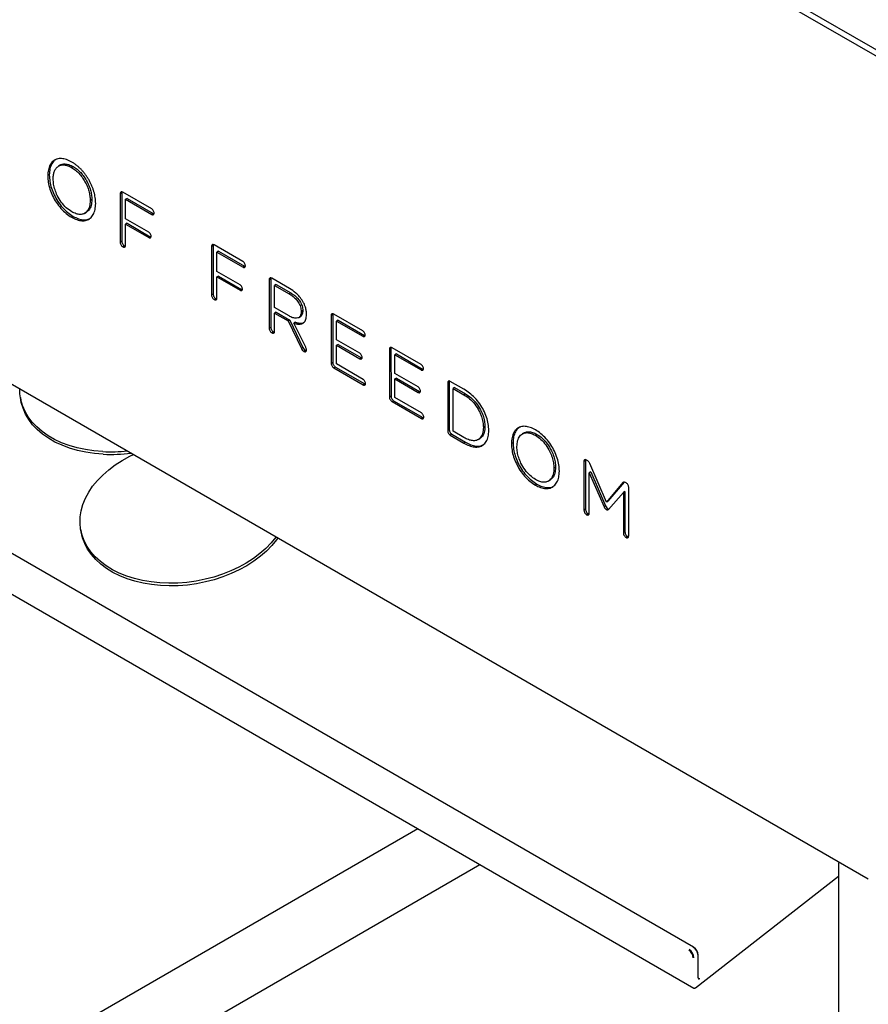
# Model space of a CAD drawing. Units: millimetres. Extents: x 33 to 2373, y 180 to 2211.
# Drawn here: x 1209 to 1284, y 1733 to 1820 of the extents above; entities that cross this region are included whole.
import ezdxf

# ---------------------------------------------------------------- set-up
doc = ezdxf.new("R2010")
doc.units = ezdxf.units.MM

msp = doc.modelspace()

# ---------------------------------------------------------------- linework, layer by layer
at = {"color": 7, "linetype": 'Continuous', "lineweight": 25}
for p, q in [((1288.2778, 1815.5141), (1224.7335, 1852.1975)), ((1288.2778, 1814.9453), (1224.7335, 1851.6286)), ((1157.2808, 1817.4334), (1284.2772, 1744.12)), ((1268.8125, 1738.0752), (1148.0387, 1807.7964)), ((1212.8219, 1807.2448), (1212.6451, 1807.1428)), ((1213.942, 1807.1029), (1213.8006, 1807.0213)), ((1211.8266, 1806.366), (1211.6852, 1806.2843)), ((1211.6852, 1806.2843), (1211.6857, 1806.2714)), ((1211.8266, 1806.366), (1211.8271, 1806.3531)), ((1212.1679, 1806.0057), (1212.1682, 1806.02)), ((1147.2682, 1804.6313), (1268.834, 1734.4529)), ((1215.5863, 1804.183), (1215.4448, 1804.1013)), ((1215.5858, 1804.1959), (1215.5863, 1804.183)), ((1218.2388, 1804.7807), (1218.0974, 1804.699)), ((1218.0974, 1804.699), (1218.0983, 1800.4099)), ((1218.2526, 1804.8566), (1218.2388, 1804.7807)), ((1218.2388, 1804.7807), (1218.2397, 1800.4916)), ((1220.8836, 1803.358), (1218.3319, 1804.8319)), ((1218.713, 1804.2859), (1218.5716, 1804.2043)), ((1218.5716, 1802.4916), (1218.5716, 1804.2043)), ((1218.5716, 1804.2043), (1220.884, 1802.8694)), ((1218.713, 1804.2859), (1221.0254, 1802.951)), ((1215.4443, 1804.1142), (1215.4448, 1804.1013)), ((1215.927, 1803.8356), (1215.9273, 1803.8499)), ((1213.8006, 1802.6175), (1213.8007, 1802.6176)), ((1213.9421, 1802.6992), (1213.8007, 1802.6176)), ((1213.8125, 1803.0992), (1213.8126, 1803.0999)), ((1214.9315, 1802.9576), (1215.1083, 1803.0597)), ((1220.6188, 1801.3089), (1218.5716, 1802.4916)), ((1221.0254, 1802.951), (1220.884, 1802.8694)), ((1218.713, 1802.084), (1218.5716, 1802.0024)), ((1218.5716, 1800.1365), (1218.5716, 1802.0024)), ((1218.5716, 1802.0024), (1220.6192, 1800.8203)), ((1218.713, 1802.084), (1220.7606, 1800.902)), ((1220.7606, 1800.902), (1220.6192, 1800.8203)), ((1218.2397, 1800.4916), (1218.0983, 1800.4099)), ((1218.4729, 1800.0795), (1218.3315, 1799.9979)), ((1218.4729, 1800.0795), (1218.5568, 1800.0535)), ((1226.315, 1800.1184), (1226.1735, 1800.0368)), ((1226.1735, 1800.0368), (1226.1744, 1795.7477)), ((1226.3288, 1800.1944), (1226.315, 1800.1184)), ((1226.315, 1800.1184), (1226.3158, 1795.8293)), ((1228.9597, 1798.6958), (1226.4081, 1800.1696)), ((1226.7891, 1799.6237), (1226.6477, 1799.5421)), ((1226.6477, 1797.8294), (1226.6477, 1799.5421)), ((1226.6477, 1799.5421), (1228.9601, 1798.2071)), ((1226.7891, 1799.6237), (1229.1015, 1798.2888)), ((1229.1015, 1798.2888), (1228.9601, 1798.2071)), ((1228.695, 1796.6467), (1226.6477, 1797.8294)), ((1226.7891, 1797.4218), (1226.6477, 1797.3402)), ((1226.6477, 1795.4743), (1226.6477, 1797.3402)), ((1226.6477, 1797.3402), (1228.6953, 1796.1581)), ((1226.7891, 1797.4218), (1228.8367, 1796.2397)), ((1231.4154, 1797.174), (1231.274, 1797.0924)), ((1231.4292, 1797.25), (1231.4154, 1797.174)), ((1231.4154, 1797.174), (1231.4163, 1792.8815)), ((1233.0735, 1796.3209), (1231.5085, 1797.2252)), ((1231.274, 1797.0924), (1231.2748, 1792.7998)), ((1231.8895, 1796.6793), (1231.7481, 1796.5976)), ((1231.7481, 1794.6333), (1231.7481, 1796.5976)), ((1231.7481, 1796.5976), (1233.0385, 1795.8527)), ((1231.8895, 1796.6793), (1233.1799, 1795.9344)), ((1226.3158, 1795.8293), (1226.1744, 1795.7477)), ((1228.8367, 1796.2397), (1228.6953, 1796.1581)), ((1233.1799, 1795.9344), (1233.0385, 1795.8527)), ((1226.5491, 1795.4173), (1226.4076, 1795.3356)), ((1226.5491, 1795.4173), (1226.6329, 1795.3912)), ((1233.0318, 1793.8914), (1231.7481, 1794.6333)), ((1231.8895, 1794.2257), (1231.7481, 1794.1441)), ((1231.7481, 1792.5259), (1231.7481, 1794.1441)), ((1231.7481, 1794.1441), (1232.9488, 1793.4509)), ((1231.8895, 1794.2257), (1233.0903, 1793.5326)), ((1233.8691, 1793.7356), (1234.0458, 1793.8377)), ((1234.2484, 1794.3629), (1234.107, 1794.2813)), ((1234.107, 1794.2813), (1234.1078, 1794.2671)), ((1234.2492, 1794.3487), (1234.1078, 1794.2671)), ((1234.2484, 1794.3629), (1234.2492, 1794.3487)), ((1234.5802, 1794.0149), (1234.5811, 1794.0284)), ((1236.8972, 1794.0055), (1236.7558, 1793.9239)), ((1236.7558, 1793.9239), (1236.7566, 1789.7001)), ((1236.9114, 1794.0843), (1236.8972, 1794.0055)), ((1236.8972, 1794.0055), (1236.898, 1789.7817)), ((1239.5538, 1792.5799), (1236.9903, 1794.0606)), ((1231.4163, 1792.8815), (1231.2748, 1792.7998)), ((1233.0903, 1793.5326), (1232.9488, 1793.4509)), ((1232.9488, 1793.4509), (1234.1255, 1791.0245)), ((1233.0903, 1793.5326), (1234.267, 1791.1061)), ((1233.61, 1793.3359), (1233.4686, 1793.2543)), ((1234.5036, 1791.1269), (1233.4686, 1793.2543)), ((1237.3713, 1793.5147), (1237.2299, 1793.4331)), ((1237.2299, 1791.7833), (1237.2299, 1793.4331)), ((1237.2299, 1793.4331), (1239.5541, 1792.0914)), ((1237.3713, 1793.5147), (1239.6955, 1792.173)), ((1231.6495, 1792.4729), (1231.5081, 1792.3912)), ((1231.6495, 1792.4729), (1231.7336, 1792.4466)), ((1239.6955, 1792.173), (1239.5541, 1792.0914)), ((1234.267, 1791.1061), (1234.1255, 1791.0245)), ((1239.2891, 1790.5937), (1237.2299, 1791.7833)), ((1237.3713, 1791.3757), (1237.2299, 1791.2941)), ((1237.2299, 1789.6443), (1237.2299, 1791.2941)), ((1237.2299, 1791.2941), (1239.2893, 1790.1052)), ((1237.3713, 1791.3757), (1239.4307, 1790.1869)), ((1242.0663, 1791.1085), (1242.0521, 1791.0296)), ((1244.7087, 1789.604), (1242.1452, 1791.0847)), ((1234.4859, 1790.8355), (1234.3444, 1790.7538)), ((1234.4859, 1790.8355), (1234.5664, 1790.8116)), ((1242.0521, 1791.0296), (1241.9107, 1790.948)), ((1241.9107, 1790.948), (1241.9115, 1786.7242)), ((1242.0521, 1791.0296), (1242.053, 1786.8059)), ((1242.5262, 1790.5388), (1242.3848, 1790.4572)), ((1242.3848, 1788.8074), (1242.3848, 1790.4572)), ((1242.3848, 1790.4572), (1244.709, 1789.1155)), ((1242.5262, 1790.5388), (1244.8504, 1789.1971)), ((1236.898, 1789.7817), (1236.7566, 1789.7001)), ((1237.1313, 1789.3751), (1236.9899, 1789.2935)), ((1237.1317, 1789.3751), (1236.9903, 1789.2934)), ((1237.1313, 1789.3751), (1237.1317, 1789.3751)), ((1237.1317, 1789.3751), (1239.7249, 1787.878)), ((1239.5828, 1788.2852), (1237.2299, 1789.6443)), ((1239.4307, 1790.1869), (1239.2893, 1790.1052)), ((1236.9899, 1789.2935), (1236.9903, 1789.2934)), ((1236.9903, 1789.2934), (1239.5835, 1787.7964)), ((1244.444, 1787.6179), (1242.3848, 1788.8074)), ((1244.8504, 1789.1971), (1244.709, 1789.1155)), ((1239.7249, 1787.878), (1239.5835, 1787.7964)), ((1242.5262, 1788.3999), (1242.3848, 1788.3182)), ((1242.3848, 1786.6684), (1242.3848, 1788.3182)), ((1242.3848, 1788.3182), (1244.4442, 1787.1294)), ((1242.5262, 1788.3999), (1244.5856, 1787.211)), ((1247.207, 1788.0577), (1247.0656, 1787.9761)), ((1247.0656, 1787.9761), (1247.0664, 1783.7446)), ((1247.2208, 1788.1337), (1247.207, 1788.0577)), ((1247.207, 1788.0577), (1247.2079, 1783.8263)), ((1248.5085, 1787.4105), (1247.3001, 1788.1089)), ((1242.053, 1786.8059), (1241.9115, 1786.7242)), ((1244.5856, 1787.211), (1244.4442, 1787.1294)), ((1247.6812, 1787.563), (1247.5397, 1787.4813)), ((1247.5397, 1783.6925), (1247.5397, 1787.4813)), ((1247.5397, 1787.4813), (1248.5085, 1786.9221)), ((1247.6812, 1787.563), (1248.6499, 1787.0037)), ((1248.6499, 1787.0037), (1248.5085, 1786.9221)), ((1209.2745, 1786.6694), (1209.3138, 1786.4347)), ((1242.2862, 1786.3993), (1242.1448, 1786.3176)), ((1242.1448, 1786.3176), (1242.1452, 1786.3175)), ((1242.2866, 1786.3992), (1242.1452, 1786.3175)), ((1242.1452, 1786.3175), (1244.7384, 1784.8205)), ((1242.2862, 1786.3993), (1242.2866, 1786.3992)), ((1242.2866, 1786.3992), (1244.8798, 1784.9022)), ((1244.7377, 1785.3093), (1242.3848, 1786.6684)), ((1244.8798, 1784.9022), (1244.7384, 1784.8205)), ((1250.3626, 1784.1196), (1250.3631, 1784.1066)), ((1247.2079, 1783.8263), (1247.0664, 1783.7446)), ((1247.4411, 1783.4234), (1247.2997, 1783.3418)), ((1247.2997, 1783.3418), (1248.5085, 1782.6441)), ((1247.4411, 1783.4234), (1248.6499, 1782.7257)), ((1248.5085, 1783.1325), (1247.5397, 1783.6925)), ((1250.2212, 1784.038), (1250.2217, 1784.0249)), ((1250.3631, 1784.1066), (1250.2217, 1784.0249)), ((1250.7038, 1783.7594), (1250.7042, 1783.7738)), ((1253.8433, 1783.5637), (1253.6665, 1783.4617)), ((1254.9634, 1783.4218), (1254.8219, 1783.3402)), ((1248.6499, 1782.7257), (1248.5085, 1782.6441)), ((1249.7629, 1782.9594), (1249.9043, 1783.041)), ((1252.848, 1782.6849), (1252.7066, 1782.6032)), ((1252.7066, 1782.6032), (1252.7071, 1782.5903)), ((1252.848, 1782.6849), (1252.8485, 1782.6719)), ((1253.1892, 1782.3246), (1253.1896, 1782.3389)), ((1259.2602, 1781.1045), (1259.1188, 1781.0228)), ((1259.1188, 1781.0228), (1259.1196, 1776.7188)), ((1259.2742, 1781.1779), (1259.2602, 1781.1045)), ((1259.2602, 1781.1045), (1259.2611, 1776.8004)), ((1259.4142, 1781.1177), (1259.3593, 1781.1503)), ((1261.1054, 1777.4305), (1259.6398, 1780.845)), ((1256.4657, 1780.4331), (1256.4662, 1780.4202)), ((1256.6076, 1780.5018), (1256.4662, 1780.4202)), ((1256.6071, 1780.5148), (1256.6076, 1780.5018)), ((1256.9484, 1780.1545), (1256.9487, 1780.1688)), ((1259.7343, 1780.093), (1259.5929, 1780.0114)), ((1259.5929, 1776.4456), (1259.5929, 1780.0114)), ((1259.5929, 1780.0114), (1260.9002, 1777.0161)), ((1259.7343, 1780.093), (1261.0416, 1777.0978)), ((1254.8219, 1778.9364), (1254.822, 1778.9364)), ((1254.9635, 1779.0181), (1254.822, 1778.9364)), ((1254.8338, 1779.418), (1254.834, 1779.4188)), ((1255.9529, 1779.2765), (1256.1297, 1779.3786)), ((1262.5706, 1779.153), (1261.1054, 1777.4305)), ((1262.6789, 1779.1958), (1261.2468, 1777.5121)), ((1262.6547, 1779.2016), (1262.5706, 1779.153)), ((1262.8456, 1779.1368), (1262.7921, 1779.1687)), ((1261.2929, 1776.7893), (1262.6064, 1778.2786)), ((1262.7478, 1778.3602), (1262.6064, 1778.2786)), ((1262.6064, 1778.2786), (1262.6064, 1774.7128)), ((1262.7478, 1778.3602), (1262.7478, 1774.7944)), ((1263.0788, 1774.4391), (1263.0797, 1778.7363)), ((1261.2468, 1777.5121), (1261.1054, 1777.4305)), ((1259.2611, 1776.8004), (1259.1196, 1776.7188)), ((1259.4943, 1776.3984), (1259.3529, 1776.3168)), ((1259.4943, 1776.3984), (1259.5799, 1776.3692)), ((1261.0416, 1777.0978), (1260.9002, 1777.0161)), ((1261.2402, 1776.8463), (1261.0988, 1776.7647)), ((1261.2402, 1776.8463), (1261.3058, 1776.8201)), ((1214.5965, 1775.0394), (1214.6357, 1774.8047)), ((1262.7478, 1774.7944), (1262.6064, 1774.7128)), ((1262.987, 1774.3821), (1262.8456, 1774.3005)), ((1262.987, 1774.3821), (1263.0653, 1774.3589)), ((1244.4236, 1748.5447), (1162.672, 1701.3505)), ((1160.0264, 1693.4828), (1249.9152, 1745.3745)), ((1281.6316, 1745.4361), (1281.6316, 1623.2816)), ((1268.9782, 1734.4773), (1281.6316, 1744.3583)), ((1269.2285, 1735.3569), (1269.2285, 1737.3547))]:
    msp.add_line(p, q, dxfattribs=at)
at = {"color": 7, "linetype": 'Continuous', "lineweight": 25, "flags": 128}
for points in [[(1216.5522, 1781.8985), (1215.7721, 1781.9627), (1215.0124, 1782.0744), (1214.2788, 1782.2327), (1213.5769, 1782.4365), (1212.9121, 1782.6842), (1212.2894, 1782.9739), (1211.7136, 1783.3034), (1211.1891, 1783.6702), (1210.7197, 1784.0715), (1210.3092, 1784.5043), (1209.9606, 1784.9653), (1209.6766, 1785.4509), (1209.4593, 1785.9575), (1209.3104, 1786.4812), (1209.2311, 1787.018), (1209.218, 1787.4507)], [(1216.5914, 1781.6639), (1215.8114, 1781.7281), (1215.0517, 1781.8397), (1214.3181, 1781.998), (1213.6162, 1782.2018), (1212.9514, 1782.4495), (1212.3287, 1782.7392), (1211.7529, 1783.0687), (1211.2283, 1783.4356), (1210.759, 1783.8369), (1210.3485, 1784.2697), (1209.9999, 1784.7307), (1209.7159, 1785.2163), (1209.4986, 1785.7229), (1209.3497, 1786.2466), (1209.3138, 1786.4347)], [(1231.9016, 1774.3557), (1231.8768, 1774.3222), (1231.4616, 1773.8158), (1230.9878, 1773.3304), (1230.4591, 1772.8697), (1229.8795, 1772.4372), (1229.2534, 1772.0362), (1228.5856, 1771.6698), (1227.8811, 1771.3406), (1227.1453, 1771.0514), (1226.3838, 1770.8041), (1225.6024, 1770.6008), (1224.807, 1770.443), (1224.0038, 1770.3318), (1223.1987, 1770.2681), (1222.398, 1770.2525), (1221.6077, 1770.2849), (1220.8339, 1770.3653), (1220.0824, 1770.4929), (1219.359, 1770.6667), (1218.6691, 1770.8856), (1218.018, 1771.1478), (1217.4107, 1771.4512), (1216.8518, 1771.7937), (1216.3455, 1772.1726), (1215.8958, 1772.5849), (1215.5059, 1773.0277), (1215.1789, 1773.4974), (1214.9173, 1773.9905), (1214.7231, 1774.5034), (1214.5977, 1775.032), (1214.5421, 1775.5723), (1214.5567, 1776.1203), (1214.6415, 1776.6717), (1214.7957, 1777.2224), (1215.0182, 1777.7682), (1215.3072, 1778.3049), (1215.6607, 1778.8285), (1216.0759, 1779.3349), (1216.5497, 1779.8202), (1217.0783, 1780.2809), (1217.6579, 1780.7134), (1218.284, 1781.1144), (1218.9519, 1781.4809), (1219.281, 1781.6415)], [(1232.0483, 1774.2711), (1231.916, 1774.0876), (1231.5009, 1773.5812), (1231.0271, 1773.0958), (1230.4984, 1772.6351), (1229.9188, 1772.2026), (1229.2927, 1771.8016), (1228.6249, 1771.4351), (1227.9204, 1771.106), (1227.1846, 1770.8167), (1226.4231, 1770.5695), (1225.6417, 1770.3662), (1224.8463, 1770.2083), (1224.0431, 1770.0971), (1223.238, 1770.0335), (1222.4373, 1770.0178), (1221.647, 1770.0503), (1220.8732, 1770.1306), (1220.1217, 1770.2582), (1219.3983, 1770.4321), (1218.7084, 1770.651), (1218.0573, 1770.9131), (1217.45, 1771.2166), (1216.8911, 1771.5591), (1216.3848, 1771.9379), (1215.935, 1772.3503), (1215.5452, 1772.793), (1215.2182, 1773.2627), (1214.9566, 1773.7559), (1214.7624, 1774.2687), (1214.637, 1774.7973), (1214.6357, 1774.8047)], [(1269.2168, 1735.3733), (1269.2202, 1735.3399), (1269.2301, 1735.3119), (1269.246, 1735.2907), (1269.2673, 1735.2773), (1269.2929, 1735.2724), (1269.3216, 1735.276), (1269.3521, 1735.2882), (1269.3828, 1735.3083)]]:
    msp.add_lwpolyline(points, dxfattribs=at)
at = {"color": 7, "linetype": 'Continuous', "lineweight": 25}
for centre, radius, start, end in [((1217.2194, 1795.3252), 13.4432, 267.155179, 276.405144), ((1217.2568, 1795.1775), 13.5299, 267.181234, 277.663874), ((1281.8316, 1745.4361), 0.2, 125.525653, 180), ((1268.8043, 1738.0569), 0.0201, 65.690252, 125.653829), ((1268.2957, 1737.2964), 0.9221, 2.605327, 57.39533), ((1268.3571, 1737.3319), 0.8606, 2.606038, 57.394666), ((1267.9328, 1737.087), 0.8606, 2.606038, 57.394666), ((1267.928, 1737.0842), 0.9221, 2.605327, 57.39533)]:
    msp.add_arc(centre, radius, start, end, dxfattribs=at)
for points, knots in [([(1213.8125, 1807.503), (1213.6565, 1807.5806), (1213.3445, 1807.7357), (1212.8937, 1807.8323), (1212.4867, 1807.791), (1212.1472, 1807.5961), (1211.8835, 1807.2771), (1211.7187, 1806.8315), (1211.6964, 1806.4668), (1211.6852, 1806.2843)], [0, 0, 0, 0, 0.1400962, 0.2801091, 0.4200624, 0.5600348, 0.7066616, 0.8533015, 1, 1, 1, 1]), ([(1212.4641, 1807.7494), (1212.41, 1807.7228), (1212.2358, 1807.6371), (1212.0276, 1807.354), (1211.8594, 1806.9143), (1211.8376, 1806.5488), (1211.8266, 1806.366)], [0, 0, 0, 0, 0.1305564, 0.420315, 0.7100997, 1, 1, 1, 1]), ([(1212.1682, 1806.02), (1212.1706, 1806.086), (1212.1753, 1806.216), (1212.198, 1806.3976), (1212.2362, 1806.5614), (1212.2855, 1806.7107), (1212.3515, 1806.8404), (1212.4284, 1806.9561), (1212.5207, 1807.053), (1212.6247, 1807.1338), (1212.7399, 1807.1961), (1212.8656, 1807.2361), (1213.0002, 1807.2541), (1213.143, 1807.2519), (1213.2948, 1807.2275), (1213.4554, 1807.1806), (1213.625, 1807.1126), (1213.7412, 1807.0522), (1213.8006, 1807.0213)], [0.00000091, 0.00000091, 0.00000091, 0.00000091, 0.0669291, 0.1319794, 0.19483171, 0.25649342, 0.3171109, 0.37759624, 0.43810611, 0.49975407, 0.56122301, 0.62177839, 0.68185327, 0.74227288, 0.80354152, 0.86662354, 0.93181297, 1, 1, 1, 1]), ([(1212.8135, 1807.2202), (1212.8355, 1807.2391), (1212.9376, 1807.3269), (1213.1972, 1807.3473), (1213.5577, 1807.294), (1213.8138, 1807.1666), (1213.942, 1807.1029)], [0, 0, 0, 0, 0.0837437, 0.3890384, 0.6943693, 1, 1, 1, 1]), ([(1213.8006, 1807.0213), (1213.86, 1806.9837), (1213.9762, 1806.9101), (1214.1461, 1806.7808), (1214.307, 1806.6409), (1214.4601, 1806.4899), (1214.6033, 1806.3255), (1214.7392, 1806.1511), (1214.8644, 1805.963), (1214.9816, 1805.7668), (1215.0865, 1805.5635), (1215.1802, 1805.3582), (1215.2582, 1805.1517), (1215.3249, 1804.9444), (1215.3754, 1804.7366), (1215.4128, 1804.5285), (1215.4373, 1804.3193), (1215.442, 1804.1835), (1215.4443, 1804.1142)], [0, 0, 0, 0, 0.06778112, 0.13263175, 0.1957311, 0.25693942, 0.31743191, 0.37759463, 0.43818829, 0.49998228, 0.56171949, 0.62277108, 0.68333709, 0.74402141, 0.80572468, 0.86851796, 0.93290515, 0.99999946, 0.99999946, 0.99999946, 0.99999946]), ([(1215.9273, 1803.8499), (1215.9246, 1803.934), (1215.9191, 1804.0997), (1215.8884, 1804.3559), (1215.8419, 1804.6119), (1215.7777, 1804.8681), (1215.6967, 1805.1246), (1215.5972, 1805.3811), (1215.481, 1805.6381), (1215.3476, 1805.8929), (1215.2007, 1806.1421), (1215.0386, 1806.3786), (1214.8647, 1806.6019), (1214.678, 1806.8113), (1214.4788, 1807.0068), (1214.2676, 1807.1886), (1214.0442, 1807.3564), (1213.8909, 1807.4534), (1213.8125, 1807.503)], [0.00000073, 0.00000073, 0.00000073, 0.00000073, 0.06436802, 0.12690223, 0.18787957, 0.24780744, 0.30722013, 0.36679278, 0.42696626, 0.48843715, 0.55011623, 0.61103831, 0.67187389, 0.73353601, 0.79670708, 0.86177394, 0.92926444, 1, 1, 1, 1]), ([(1213.942, 1807.1029), (1214.0014, 1807.0653), (1214.1176, 1806.9918), (1214.2875, 1806.8625), (1214.4485, 1806.7225), (1214.6015, 1806.5715), (1214.7448, 1806.4072), (1214.8806, 1806.2327), (1215.0058, 1806.0447), (1215.1231, 1805.8484), (1215.2279, 1805.6451), (1215.3216, 1805.4398), (1215.3996, 1805.2333), (1215.4663, 1805.026), (1215.5168, 1804.8182), (1215.5543, 1804.6101), (1215.5787, 1804.401), (1215.5834, 1804.2652), (1215.5858, 1804.1959)], [0, 0, 0, 0, 0.06778112, 0.13263175, 0.1957311, 0.25693942, 0.31743191, 0.37759463, 0.43818829, 0.49998228, 0.56171949, 0.62277108, 0.68333709, 0.74402141, 0.80572468, 0.86851796, 0.93290515, 0.99999946, 0.99999946, 0.99999946, 0.99999946]), ([(1211.6857, 1806.2714), (1211.6958, 1806.0863), (1211.7159, 1805.7159), (1211.8633, 1805.1142), (1212.1054, 1804.5113), (1212.4324, 1803.9211), (1212.8443, 1803.3874), (1213.3125, 1802.9383), (1213.6378, 1802.7244), (1213.8006, 1802.6175)], [0, 0, 0, 0, 0.1400456, 0.2800434, 0.4200252, 0.5600247, 0.7065991, 0.8532441, 1, 1, 1, 1]), ([(1211.8271, 1806.3531), (1211.8372, 1806.1679), (1211.8573, 1805.7976), (1212.0047, 1805.1959), (1212.2469, 1804.593), (1212.5738, 1804.0028), (1212.9857, 1803.4691), (1213.4539, 1803.0199), (1213.7793, 1802.8061), (1213.942, 1802.6991)], [0, 0, 0, 0, 0.1400456, 0.2800434, 0.4200252, 0.5600247, 0.7065991, 0.8532441, 1, 1, 1, 1]), ([(1213.8126, 1803.0999), (1213.649, 1803.2109), (1213.322, 1803.4327), (1212.8693, 1803.942), (1212.537, 1804.5034), (1212.3168, 1805.0475), (1212.1933, 1805.5457), (1212.1763, 1805.8523), (1212.1679, 1806.0057)], [0, 0, 0, 0, 0.1866562, 0.3730837, 0.5596085, 0.7063501, 0.8531234, 1, 1, 1, 1]), ([(1215.5863, 1804.183), (1215.5728, 1804.0035), (1215.5458, 1803.6448), (1215.37, 1803.2488), (1215.1696, 1803.1204), (1215.0814, 1803.0638)], [0, 0, 0, 0, 0.3591408, 0.7178802, 1, 1, 1, 1]), ([(1218.3319, 1804.8319), (1218.2978, 1804.8462), (1218.2297, 1804.8749), (1218.1532, 1804.8474), (1218.1068, 1804.7864), (1218.1005, 1804.7282), (1218.0974, 1804.699)], [0, 0, 0, 0, 0.2797557, 0.55931, 0.7795607, 1, 1, 1, 1]), ([(1213.8007, 1802.6176), (1213.9566, 1802.54), (1214.2684, 1802.385), (1214.7189, 1802.2887), (1215.1257, 1802.33), (1215.4649, 1802.525), (1215.7289, 1802.8432), (1215.8932, 1803.2891), (1215.9157, 1803.6534), (1215.927, 1803.8356)], [0, 0, 0, 0, 0.1400986, 0.2801078, 0.4200638, 0.5600389, 0.706678, 0.8533038, 1, 1, 1, 1]), ([(1215.4448, 1804.1013), (1215.432, 1803.9208), (1215.4063, 1803.5599), (1215.2074, 1803.15), (1214.9123, 1802.9151), (1214.5618, 1802.8472), (1214.1957, 1802.9104), (1213.9402, 1803.0362), (1213.8125, 1803.0992)], [0, 0, 0, 0, 0.1867164, 0.3732241, 0.5597485, 0.706441, 0.8531531, 1, 1, 1, 1]), ([(1221.0955, 1802.9948), (1221.0914, 1803.0329), (1221.0832, 1803.1089), (1221.0263, 1803.2213), (1220.9563, 1803.308), (1220.9078, 1803.3413), (1220.8836, 1803.358)], [0, 0, 0, 0, 0.2799302, 0.5593476, 0.7796825, 1, 1, 1, 1]), ([(1213.9421, 1802.6992), (1214.0982, 1802.6213), (1214.4104, 1802.4656), (1214.858, 1802.3745), (1215.21, 1802.3929), (1215.3742, 1802.4984), (1215.4309, 1802.5348)], [0, 0, 0, 0, 0.283639, 0.5670973, 0.8504476, 1, 1, 1, 1]), ([(1220.884, 1802.8694), (1220.8984, 1802.8624), (1220.9264, 1802.8487), (1220.9666, 1802.8397), (1221.0031, 1802.8414), (1221.0341, 1802.8555), (1221.0608, 1802.8768), (1221.0798, 1802.9085), (1221.0919, 1802.9479), (1221.0943, 1802.979), (1221.0955, 1802.9948)], [0, 0, 0, 0, 0.12991525, 0.25269651, 0.37497221, 0.49988574, 0.62511208, 0.74618201, 0.87140835, 0.99999229, 0.99999229, 0.99999229, 0.99999229]), ([(1220.8308, 1800.9418), (1220.8268, 1800.9801), (1220.8189, 1801.0566), (1220.7626, 1801.1703), (1220.6923, 1801.2585), (1220.6433, 1801.2921), (1220.6188, 1801.3089)], [0, 0, 0, 0, 0.2800611, 0.5595587, 0.779699, 1, 1, 1, 1]), ([(1220.6192, 1800.8203), (1220.6503, 1800.8067), (1220.7124, 1800.7795), (1220.7822, 1800.8045), (1220.8228, 1800.8621), (1220.8281, 1800.9152), (1220.8308, 1800.9418)], [0, 0, 0, 0, 0.2797362, 0.5592749, 0.7794617, 1, 1, 1, 1]), ([(1218.0983, 1800.4099), (1218.1027, 1800.3674), (1218.1116, 1800.2824), (1218.1727, 1800.1558), (1218.2501, 1800.0566), (1218.3044, 1800.0175), (1218.3315, 1799.9979)], [0, 0, 0, 0, 0.2797866, 0.5592587, 0.7795867, 1, 1, 1, 1]), ([(1218.2397, 1800.4916), (1218.2441, 1800.449), (1218.253, 1800.364), (1218.3142, 1800.2374), (1218.3915, 1800.1382), (1218.4458, 1800.0991), (1218.4729, 1800.0795)], [0, 0, 0, 0, 0.2797866, 0.5592587, 0.7795867, 1, 1, 1, 1]), ([(1218.3315, 1799.9979), (1218.3666, 1799.9833), (1218.4367, 1799.954), (1218.5162, 1799.9811), (1218.5619, 1800.0468), (1218.5683, 1800.1066), (1218.5716, 1800.1365)], [0, 0, 0, 0, 0.279991, 0.5593936, 0.7795504, 1, 1, 1, 1]), ([(1226.4081, 1800.1696), (1226.374, 1800.1839), (1226.3058, 1800.2126), (1226.2294, 1800.1852), (1226.1829, 1800.1241), (1226.1767, 1800.0659), (1226.1735, 1800.0368)], [0, 0, 0, 0, 0.2797541, 0.5593161, 0.7795598, 1, 1, 1, 1]), ([(1229.1717, 1798.3326), (1229.1675, 1798.3706), (1229.1593, 1798.4466), (1229.1025, 1798.5591), (1229.0325, 1798.6458), (1228.984, 1798.6791), (1228.9597, 1798.6958)], [0, 0, 0, 0, 0.2799248, 0.5593583, 0.7796822, 1, 1, 1, 1]), ([(1228.9601, 1798.2071), (1228.9914, 1798.1937), (1229.0539, 1798.167), (1229.1226, 1798.1949), (1229.1635, 1798.2524), (1229.169, 1798.3058), (1229.1717, 1798.3326)], [0, 0, 0, 0, 0.2798101, 0.5593332, 0.7794822, 1, 1, 1, 1]), ([(1231.5085, 1797.2252), (1231.4744, 1797.2395), (1231.4062, 1797.2682), (1231.3298, 1797.2407), (1231.2834, 1797.1797), (1231.2771, 1797.1215), (1231.274, 1797.0924)], [0, 0, 0, 0, 0.2797664, 0.5593109, 0.7795612, 1, 1, 1, 1]), ([(1228.9069, 1796.2795), (1228.9029, 1796.3179), (1228.895, 1796.3944), (1228.8387, 1796.5081), (1228.7684, 1796.5962), (1228.7194, 1796.6299), (1228.695, 1796.6467)], [0, 0, 0, 0, 0.2800662, 0.5595661, 0.7796971, 1, 1, 1, 1]), ([(1234.261, 1795.1665), (1234.1676, 1795.3082), (1233.9808, 1795.5917), (1233.5701, 1795.9963), (1233.2619, 1796.1978), (1233.0735, 1796.3209)], [0, 0, 0, 0, 0.2798216, 0.5599443, 1, 1, 1, 1]), ([(1226.1744, 1795.7477), (1226.1788, 1795.7051), (1226.1877, 1795.6201), (1226.2489, 1795.4935), (1226.3262, 1795.3943), (1226.3805, 1795.3552), (1226.4076, 1795.3356)], [0, 0, 0, 0, 0.2797875, 0.5592513, 0.7795879, 1, 1, 1, 1]), ([(1226.3158, 1795.8293), (1226.3203, 1795.7868), (1226.3291, 1795.7018), (1226.3903, 1795.5751), (1226.4676, 1795.476), (1226.5219, 1795.4368), (1226.5491, 1795.4173)], [0, 0, 0, 0, 0.2797875, 0.5592513, 0.7795879, 1, 1, 1, 1]), ([(1226.4076, 1795.3356), (1226.4427, 1795.321), (1226.5128, 1795.2917), (1226.5924, 1795.3189), (1226.638, 1795.3845), (1226.6445, 1795.4443), (1226.6477, 1795.4743)], [0, 0, 0, 0, 0.2799916, 0.5593948, 0.779552, 1, 1, 1, 1]), ([(1228.6953, 1796.1581), (1228.7264, 1796.1445), (1228.7885, 1796.1172), (1228.8584, 1796.1422), (1228.8989, 1796.1998), (1228.9043, 1796.253), (1228.9069, 1796.2795)], [0, 0, 0, 0, 0.27973614, 0.55926469, 0.779464, 1, 1, 1, 1]), ([(1233.0385, 1795.8527), (1233.1333, 1795.7934), (1233.323, 1795.6749), (1233.6016, 1795.4345), (1233.8672, 1795.1115), (1234.0752, 1794.6895), (1234.0964, 1794.4175), (1234.107, 1794.2813)], [0, 0, 0, 0, 0.1873712, 0.3745339, 0.5612773, 0.7803262, 1, 1, 1, 1]), ([(1233.1799, 1795.9344), (1233.2747, 1795.8751), (1233.4644, 1795.7566), (1233.7431, 1795.5162), (1234.0086, 1795.1931), (1234.2166, 1794.7711), (1234.2378, 1794.4991), (1234.2484, 1794.3629)], [0, 0, 0, 0, 0.1873712, 0.3745339, 0.5612773, 0.7803262, 1, 1, 1, 1]), ([(1234.5811, 1794.0284), (1234.5758, 1794.1293), (1234.5651, 1794.331), (1234.4953, 1794.6338), (1234.393, 1794.9167), (1234.305, 1795.0832), (1234.261, 1795.1665)], [0, 0, 0, 0, 0.2800995, 0.55997523, 0.7800085, 1, 1, 1, 1]), ([(1234.1078, 1794.2671), (1234.0987, 1794.1608), (1234.0806, 1793.9487), (1233.9281, 1793.7405), (1233.6811, 1793.6673), (1233.3725, 1793.7159), (1233.1455, 1793.8329), (1233.0318, 1793.8914)], [0, 0, 0, 0, 0.1867776, 0.3729678, 0.559573, 0.7795646, 1, 1, 1, 1]), ([(1233.4686, 1793.2543), (1233.5781, 1793.2208), (1233.7971, 1793.154), (1234.0974, 1793.1649), (1234.3683, 1793.2815), (1234.5495, 1793.574), (1234.57, 1793.8678), (1234.5802, 1794.0149)], [0, 0, 0, 0, 0.1870076, 0.3738619, 0.560582, 0.7799533, 1, 1, 1, 1]), ([(1234.2492, 1794.3487), (1234.2389, 1794.2448), (1234.2183, 1794.0373), (1234.1226, 1793.8638), (1234.0353, 1793.838), (1234.0245, 1793.8349)], [0, 0, 0, 0, 0.4679836, 0.9344956, 1, 1, 1, 1]), ([(1236.9903, 1794.0606), (1236.9561, 1794.0745), (1236.8877, 1794.1022), (1236.8103, 1794.0753), (1236.7654, 1794.0115), (1236.759, 1793.9531), (1236.7558, 1793.9239)], [0, 0, 0, 0, 0.2796461, 0.5592897, 0.7795747, 1, 1, 1, 1]), ([(1231.4163, 1792.8815), (1231.4208, 1792.8392), (1231.4298, 1792.7546), (1231.4915, 1792.629), (1231.5686, 1792.5312), (1231.6225, 1792.4923), (1231.6495, 1792.4729)], [0, 0, 0, 0, 0.27965395, 0.5590657, 0.77956865, 1, 1, 1, 1]), ([(1233.61, 1793.3359), (1233.719, 1793.3034), (1233.937, 1793.2383), (1234.2125, 1793.236), (1234.3472, 1793.3121), (1234.4019, 1793.3431)], [0, 0, 0, 0, 0.3727525, 0.7451995, 1, 1, 1, 1]), ([(1231.2748, 1792.7998), (1231.2794, 1792.7575), (1231.2884, 1792.673), (1231.3501, 1792.5474), (1231.4272, 1792.4495), (1231.4811, 1792.4107), (1231.5081, 1792.3912)], [0, 0, 0, 0, 0.27965395, 0.5590657, 0.77956865, 1, 1, 1, 1]), ([(1231.5081, 1792.3912), (1231.5428, 1792.3768), (1231.6123, 1792.3479), (1231.692, 1792.3729), (1231.7382, 1792.4371), (1231.7448, 1792.4963), (1231.7481, 1792.5259)], [0, 0, 0, 0, 0.2799432, 0.5593744, 0.7796034, 1, 1, 1, 1]), ([(1239.7658, 1792.2128), (1239.7618, 1792.2511), (1239.7539, 1792.3276), (1239.6976, 1792.4413), (1239.6273, 1792.5295), (1239.5783, 1792.5631), (1239.5538, 1792.5799)], [0, 0, 0, 0, 0.2800831, 0.5595604, 0.7797241, 1, 1, 1, 1]), ([(1239.5541, 1792.0914), (1239.5852, 1792.0777), (1239.6473, 1792.0504), (1239.7172, 1792.0754), (1239.7578, 1792.133), (1239.7631, 1792.1862), (1239.7658, 1792.2128)], [0, 0, 0, 0, 0.2797558, 0.5592807, 0.7794794, 1, 1, 1, 1]), ([(1234.267, 1791.1061), (1234.2999, 1791.0433), (1234.3589, 1790.9309), (1234.447, 1790.8647), (1234.4859, 1790.8355)], [0, 0, 0, 0, 0.55880807, 1, 1, 1, 1]), ([(1234.5802, 1790.8841), (1234.5746, 1790.929), (1234.5646, 1791.0095), (1234.5223, 1791.0909), (1234.5036, 1791.1269)], [0, 0, 0, 0, 0.55883368, 1, 1, 1, 1]), ([(1242.1452, 1791.0847), (1242.111, 1791.0986), (1242.0426, 1791.1264), (1241.9652, 1791.0995), (1241.9203, 1791.0356), (1241.9139, 1790.9772), (1241.9107, 1790.948)], [0, 0, 0, 0, 0.2796673, 0.5592915, 0.7795756, 1, 1, 1, 1]), ([(1234.1255, 1791.0245), (1234.1585, 1790.9617), (1234.2175, 1790.8492), (1234.3056, 1790.783), (1234.3444, 1790.7538)], [0, 0, 0, 0, 0.55880807, 1, 1, 1, 1]), ([(1234.3444, 1790.7538), (1234.3783, 1790.7402), (1234.4459, 1790.7131), (1234.5214, 1790.7403), (1234.5707, 1790.7972), (1234.5771, 1790.8551), (1234.5802, 1790.8841)], [0, 0, 0, 0, 0.2796935, 0.55954061, 0.77972767, 1, 1, 1, 1]), ([(1239.5011, 1790.2266), (1239.4967, 1790.2649), (1239.488, 1790.3414), (1239.4315, 1790.4541), (1239.3622, 1790.5427), (1239.3135, 1790.5767), (1239.2891, 1790.5937)], [0, 0, 0, 0, 0.2797717, 0.5595361, 0.7795568, 1, 1, 1, 1]), ([(1239.2893, 1790.1052), (1239.3204, 1790.0916), (1239.3826, 1790.0642), (1239.4525, 1790.0892), (1239.4931, 1790.1468), (1239.4984, 1790.2), (1239.5011, 1790.2266)], [0, 0, 0, 0, 0.2797371, 0.5592696, 0.779455, 1, 1, 1, 1]), ([(1236.7566, 1789.7001), (1236.7611, 1789.6579), (1236.7699, 1789.5735), (1236.8323, 1789.4485), (1236.909, 1789.3505), (1236.9629, 1789.3125), (1236.9899, 1789.2935)], [0, 0, 0, 0, 0.2797429, 0.5591383, 0.7796738, 1, 1, 1, 1]), ([(1236.898, 1789.7817), (1236.9025, 1789.7395), (1236.9113, 1789.6551), (1236.9737, 1789.5301), (1237.0504, 1789.4321), (1237.1043, 1789.3941), (1237.1313, 1789.3751)], [0, 0, 0, 0, 0.2797429, 0.5591383, 0.7796738, 1, 1, 1, 1]), ([(1244.9207, 1789.2369), (1244.9167, 1789.2752), (1244.9088, 1789.3517), (1244.8525, 1789.4654), (1244.7822, 1789.5536), (1244.7332, 1789.5872), (1244.7087, 1789.604)], [0, 0, 0, 0, 0.2800844, 0.559542, 0.7797024, 1, 1, 1, 1]), ([(1244.709, 1789.1155), (1244.7235, 1789.108), (1244.7517, 1789.0934), (1244.7916, 1789.0851), (1244.8282, 1789.0853), (1244.8593, 1789.0986), (1244.8862, 1789.1189), (1244.9048, 1789.1504), (1244.9173, 1789.1894), (1244.9196, 1789.2207), (1244.9207, 1789.2369)], [0, 0, 0, 0, 0.13068982, 0.2540335, 0.37565802, 0.49948092, 0.62330381, 0.74492833, 0.86827201, 0.99999145, 0.99999145, 0.99999145, 0.99999145]), ([(1239.7947, 1787.919), (1239.791, 1787.9572), (1239.7835, 1788.0336), (1239.7267, 1788.1472), (1239.6562, 1788.235), (1239.6073, 1788.2684), (1239.5828, 1788.2852)], [0, 0, 0, 0, 0.27980838, 0.55933161, 0.77955376, 1, 1, 1, 1]), ([(1239.5835, 1787.7964), (1239.6147, 1787.7826), (1239.6771, 1787.7551), (1239.7471, 1787.7803), (1239.788, 1787.8381), (1239.7925, 1787.892), (1239.7947, 1787.919)], [0, 0, 0, 0, 0.279831, 0.5593617, 0.7795734, 1, 1, 1, 1]), ([(1244.656, 1787.2507), (1244.6516, 1787.289), (1244.6429, 1787.3656), (1244.5865, 1787.4782), (1244.5171, 1787.5669), (1244.4684, 1787.6008), (1244.444, 1787.6179)], [0, 0, 0, 0, 0.2797741, 0.5595194, 0.7795595, 1, 1, 1, 1]), ([(1247.3001, 1788.1089), (1247.266, 1788.1232), (1247.1978, 1788.1519), (1247.1214, 1788.1245), (1247.075, 1788.0634), (1247.0687, 1788.0052), (1247.0656, 1787.9761)], [0, 0, 0, 0, 0.2797633, 0.5593231, 0.7795593, 1, 1, 1, 1]), ([(1242.053, 1786.8059), (1242.0574, 1786.7636), (1242.0662, 1786.6793), (1242.1286, 1786.5543), (1242.2053, 1786.4563), (1242.2592, 1786.4183), (1242.2862, 1786.3993)], [0, 0, 0, 0, 0.2797353, 0.5591423, 0.7796758, 1, 1, 1, 1]), ([(1244.4442, 1787.1294), (1244.4753, 1787.1157), (1244.5375, 1787.0884), (1244.6074, 1787.1134), (1244.648, 1787.171), (1244.6533, 1787.2241), (1244.656, 1787.2507)], [0, 0, 0, 0, 0.2797371, 0.5592696, 0.779455, 1, 1, 1, 1]), ([(1250.7042, 1783.7738), (1250.6933, 1783.9611), (1250.6716, 1784.3356), (1250.516, 1784.9447), (1250.2573, 1785.5524), (1249.9059, 1786.1361), (1249.4785, 1786.6571), (1249.0013, 1787.0931), (1248.6728, 1787.3047), (1248.5085, 1787.4105)], [0, 0, 0, 0, 0.1400556, 0.279988, 0.4199343, 0.559914, 0.7064991, 0.8531988, 1, 1, 1, 1]), ([(1248.5085, 1786.9221), (1248.6738, 1786.813), (1249.0041, 1786.595), (1249.4732, 1786.1104), (1249.8294, 1785.5556), (1250.066, 1785.0074), (1250.1962, 1784.5023), (1250.2129, 1784.1928), (1250.2212, 1784.038)], [0, 0, 0, 0, 0.1868068, 0.3733373, 0.5597395, 0.7064466, 0.8531741, 1, 1, 1, 1]), ([(1248.6499, 1787.0037), (1248.8152, 1786.8946), (1249.1455, 1786.6766), (1249.6146, 1786.192), (1249.9709, 1785.6372), (1250.2074, 1785.0891), (1250.3377, 1784.584), (1250.3543, 1784.2745), (1250.3626, 1784.1196)], [0, 0, 0, 0, 0.1868068, 0.3733373, 0.5597395, 0.7064466, 0.8531741, 1, 1, 1, 1]), ([(1241.9115, 1786.7242), (1241.916, 1786.682), (1241.9248, 1786.5976), (1241.9872, 1786.4726), (1242.0639, 1786.3746), (1242.1178, 1786.3366), (1242.1448, 1786.3176)], [0, 0, 0, 0, 0.2797353, 0.5591423, 0.7796758, 1, 1, 1, 1]), ([(1244.9496, 1784.9432), (1244.9459, 1784.9814), (1244.9384, 1785.0577), (1244.8816, 1785.1713), (1244.8111, 1785.2591), (1244.7622, 1785.2926), (1244.7377, 1785.3093)], [0, 0, 0, 0, 0.2798146, 0.559344, 0.7795489, 1, 1, 1, 1]), ([(1244.7384, 1784.8205), (1244.7696, 1784.8068), (1244.832, 1784.7792), (1244.9021, 1784.8045), (1244.9429, 1784.8622), (1244.9474, 1784.9162), (1244.9496, 1784.9432)], [0, 0, 0, 0, 0.27983447, 0.5593686, 0.7795707, 1, 1, 1, 1]), ([(1254.8338, 1783.8218), (1254.6778, 1783.8994), (1254.3659, 1784.0546), (1253.915, 1784.1512), (1253.5081, 1784.1099), (1253.1686, 1783.9149), (1252.9048, 1783.596), (1252.74, 1783.1504), (1252.7177, 1782.7856), (1252.7066, 1782.6032)], [0, 0, 0, 0, 0.1400952, 0.2801095, 0.420062, 0.5600337, 0.7066607, 0.8533013, 1, 1, 1, 1]), ([(1247.0664, 1783.7446), (1247.071, 1783.7027), (1247.0803, 1783.6188), (1247.1425, 1783.4945), (1247.2195, 1783.3985), (1247.273, 1783.3607), (1247.2997, 1783.3418)], [0, 0, 0, 0, 0.27963344, 0.55925032, 0.7797191, 1, 1, 1, 1]), ([(1247.2079, 1783.8263), (1247.2125, 1783.7843), (1247.2217, 1783.7004), (1247.2839, 1783.5762), (1247.361, 1783.4802), (1247.4144, 1783.4423), (1247.4411, 1783.4234)], [0, 0, 0, 0, 0.27963344, 0.55925032, 0.7797191, 1, 1, 1, 1]), ([(1250.2217, 1784.0249), (1250.2087, 1783.8418), (1250.1828, 1783.4759), (1249.965, 1783.0765), (1249.6451, 1782.8711), (1249.2731, 1782.8435), (1248.8967, 1782.9356), (1248.6379, 1783.0669), (1248.5085, 1783.1325)], [0, 0, 0, 0, 0.1866819, 0.3730897, 0.5595448, 0.706243, 0.8530658, 1, 1, 1, 1]), ([(1248.5085, 1782.6441), (1248.6657, 1782.5638), (1248.98, 1782.4032), (1249.4375, 1782.2866), (1249.8583, 1782.298), (1250.2182, 1782.462), (1250.4976, 1782.7654), (1250.6691, 1783.2092), (1250.6923, 1783.5759), (1250.7038, 1783.7594)], [0, 0, 0, 0, 0.1401362, 0.2802056, 0.4201775, 0.5601544, 0.7067299, 0.8532947, 1, 1, 1, 1]), ([(1250.3631, 1784.1066), (1250.3492, 1783.9252), (1250.3212, 1783.5628), (1250.1472, 1783.1978), (1249.9591, 1783.0999), (1249.8905, 1783.0643)], [0, 0, 0, 0, 0.3889441, 0.7773172, 1, 1, 1, 1]), ([(1253.4855, 1784.0683), (1253.4314, 1784.0417), (1253.2572, 1783.956), (1253.049, 1783.6728), (1252.8808, 1783.2332), (1252.8589, 1782.8677), (1252.848, 1782.6849)], [0, 0, 0, 0, 0.1305563, 0.4203146, 0.7100999, 1, 1, 1, 1]), ([(1253.1896, 1782.3389), (1253.2021, 1782.5196), (1253.2272, 1782.8809), (1253.4267, 1783.2902), (1253.7216, 1783.5254), (1254.0729, 1783.5917), (1254.4387, 1783.5294), (1254.6941, 1783.4033), (1254.8219, 1783.3402)], [0, 0, 0, 0, 0.1866981, 0.3732039, 0.5597368, 0.7064296, 0.8531427, 1, 1, 1, 1]), ([(1253.8349, 1783.5391), (1253.8569, 1783.558), (1253.959, 1783.6457), (1254.2186, 1783.6662), (1254.579, 1783.6129), (1254.8352, 1783.4855), (1254.9634, 1783.4218)], [0, 0, 0, 0, 0.08374341, 0.38903411, 0.69436711, 1, 1, 1, 1]), ([(1254.8219, 1783.3402), (1254.9855, 1783.2289), (1255.3125, 1783.0064), (1255.765, 1782.4968), (1256.0969, 1781.9352), (1256.3178, 1781.3912), (1256.4399, 1780.8932), (1256.4571, 1780.5865), (1256.4657, 1780.4331)], [0, 0, 0, 0, 0.1866787, 0.3730969, 0.55962, 0.7063793, 0.8531346, 1, 1, 1, 1]), ([(1256.9487, 1780.1688), (1256.9383, 1780.3541), (1256.9174, 1780.7246), (1256.7702, 1781.3259), (1256.5281, 1781.9286), (1256.2011, 1782.5184), (1255.79, 1783.0526), (1255.3216, 1783.5008), (1254.9965, 1783.7148), (1254.8338, 1783.8218)], [0, 0, 0, 0, 0.1400545, 0.2800518, 0.4200294, 0.5600251, 0.7066, 0.8532492, 1, 1, 1, 1]), ([(1254.9634, 1783.4218), (1255.127, 1783.3105), (1255.4539, 1783.0881), (1255.9065, 1782.5784), (1256.2383, 1782.0169), (1256.4593, 1781.4728), (1256.5813, 1780.9749), (1256.5985, 1780.6682), (1256.6071, 1780.5148)], [0, 0, 0, 0, 0.1866787, 0.3730969, 0.55962, 0.7063793, 0.8531346, 1, 1, 1, 1]), ([(1248.6499, 1782.7257), (1248.8073, 1782.6452), (1249.1218, 1782.4841), (1249.5774, 1782.3711), (1249.9697, 1782.3692), (1250.1673, 1782.4768), (1250.2519, 1782.5229)], [0, 0, 0, 0, 0.2669608, 0.5337944, 0.8004423, 1, 1, 1, 1]), ([(1252.7071, 1782.5903), (1252.7171, 1782.4051), (1252.7372, 1782.0348), (1252.8846, 1781.4331), (1253.1268, 1780.8302), (1253.4538, 1780.24), (1253.8656, 1779.7063), (1254.3339, 1779.2571), (1254.6592, 1779.0433), (1254.8219, 1778.9364)], [0, 0, 0, 0, 0.1400456, 0.2800425, 0.4200247, 0.5600241, 0.7065994, 0.853243, 1, 1, 1, 1]), ([(1252.8485, 1782.6719), (1252.8586, 1782.4868), (1252.8787, 1782.1165), (1253.026, 1781.5148), (1253.2682, 1780.9118), (1253.5952, 1780.3216), (1254.007, 1779.7879), (1254.4753, 1779.3388), (1254.8006, 1779.1249), (1254.9634, 1779.018)], [0, 0, 0, 0, 0.1400456, 0.2800425, 0.4200247, 0.5600241, 0.7065994, 0.853243, 1, 1, 1, 1]), ([(1254.834, 1779.4188), (1254.6703, 1779.5298), (1254.3433, 1779.7516), (1253.8907, 1780.2609), (1253.5584, 1780.8223), (1253.3381, 1781.3663), (1253.2146, 1781.8646), (1253.1977, 1782.1712), (1253.1892, 1782.3246)], [0, 0, 0, 0, 0.1866546, 0.3730835, 0.5596084, 0.70635, 0.8531237, 1, 1, 1, 1]), ([(1259.3593, 1781.1503), (1259.3249, 1781.1651), (1259.2561, 1781.1946), (1259.178, 1781.1694), (1259.1285, 1781.1109), (1259.122, 1781.0522), (1259.1188, 1781.0228)], [0, 0, 0, 0, 0.2799086, 0.5594719, 0.7796761, 1, 1, 1, 1]), ([(1259.6398, 1780.845), (1259.6252, 1780.8771), (1259.596, 1780.9413), (1259.5177, 1781.0421), (1259.4534, 1781.0891), (1259.4142, 1781.1177)], [0, 0, 0, 0, 0.2801036, 0.5606871, 1, 1, 1, 1]), ([(1254.822, 1778.9364), (1254.978, 1778.8589), (1255.2898, 1778.7038), (1255.7403, 1778.6076), (1256.1471, 1778.6489), (1256.4862, 1778.8439), (1256.7503, 1779.1621), (1256.9145, 1779.608), (1256.9371, 1779.9723), (1256.9484, 1780.1545)], [0, 0, 0, 0, 0.1400975, 0.2801069, 0.4200619, 0.5600389, 0.7066782, 0.8533033, 1, 1, 1, 1]), ([(1256.4662, 1780.4202), (1256.4534, 1780.2397), (1256.4277, 1779.8788), (1256.2288, 1779.4688), (1255.9337, 1779.2339), (1255.5831, 1779.166), (1255.217, 1779.2292), (1254.9616, 1779.3551), (1254.8338, 1779.418)], [0, 0, 0, 0, 0.1867161, 0.3732234, 0.5597464, 0.7064399, 0.8531518, 1, 1, 1, 1]), ([(1256.6076, 1780.5018), (1256.5941, 1780.3224), (1256.5672, 1779.9637), (1256.3913, 1779.5677), (1256.191, 1779.4392), (1256.1028, 1779.3827)], [0, 0, 0, 0, 0.3591415, 0.7178816, 1, 1, 1, 1]), ([(1254.9635, 1779.0181), (1255.1196, 1778.9402), (1255.4318, 1778.7845), (1255.8794, 1778.6933), (1256.2314, 1778.7117), (1256.3955, 1778.8172), (1256.4522, 1778.8537)], [0, 0, 0, 0, 0.2836378, 0.5670975, 0.8504469, 1, 1, 1, 1]), ([(1262.7921, 1779.1687), (1262.7415, 1779.1889), (1262.651, 1779.2251), (1262.5952, 1779.1751), (1262.5706, 1779.153)], [0, 0, 0, 0, 0.5596117, 1, 1, 1, 1]), ([(1263.0797, 1778.7363), (1263.0746, 1778.7783), (1263.0644, 1778.8622), (1263.0016, 1778.9849), (1262.9256, 1779.0814), (1262.8722, 1779.1184), (1262.8456, 1779.1368)], [0, 0, 0, 0, 0.2797029, 0.5592002, 0.7795554, 1, 1, 1, 1]), ([(1259.1196, 1776.7188), (1259.1237, 1776.6769), (1259.1317, 1776.5931), (1259.1955, 1776.4691), (1259.2721, 1776.3721), (1259.3259, 1776.3352), (1259.3529, 1776.3168)], [0, 0, 0, 0, 0.2795275, 0.5588984, 0.7793256, 1, 1, 1, 1]), ([(1259.2611, 1776.8004), (1259.2651, 1776.7585), (1259.2732, 1776.6747), (1259.3369, 1776.5507), (1259.4135, 1776.4537), (1259.4674, 1776.4169), (1259.4943, 1776.3984)], [0, 0, 0, 0, 0.2795275, 0.5588984, 0.7793256, 1, 1, 1, 1]), ([(1259.3529, 1776.3168), (1259.3876, 1776.3013), (1259.4571, 1776.2703), (1259.5369, 1776.2941), (1259.5845, 1776.356), (1259.5901, 1776.4157), (1259.5929, 1776.4456)], [0, 0, 0, 0, 0.27990187, 0.559737, 0.77977441, 1, 1, 1, 1]), ([(1260.9002, 1777.0161), (1260.9291, 1776.9569), (1260.9807, 1776.851), (1261.0627, 1776.7911), (1261.0988, 1776.7647)], [0, 0, 0, 0, 0.5598498, 1, 1, 1, 1]), ([(1261.0416, 1777.0978), (1261.0705, 1777.0385), (1261.1221, 1776.9327), (1261.2041, 1776.8727), (1261.2402, 1776.8463)], [0, 0, 0, 0, 0.5598498, 1, 1, 1, 1]), ([(1261.0988, 1776.7647), (1261.121, 1776.754), (1261.1655, 1776.7327), (1261.2373, 1776.7358), (1261.2718, 1776.769), (1261.2929, 1776.7893)], [0, 0, 0, 0, 0.2801295, 0.5607218, 1, 1, 1, 1]), ([(1262.6064, 1774.7128), (1262.6112, 1774.6698), (1262.6208, 1774.5838), (1262.6854, 1774.4574), (1262.7635, 1774.3584), (1262.8182, 1774.3198), (1262.8456, 1774.3005)], [0, 0, 0, 0, 0.2795769, 0.5593543, 0.779489, 1, 1, 1, 1]), ([(1262.7478, 1774.7944), (1262.7526, 1774.7514), (1262.7622, 1774.6654), (1262.8269, 1774.5391), (1262.9049, 1774.4401), (1262.9596, 1774.4014), (1262.987, 1774.3821)], [0, 0, 0, 0, 0.2795769, 0.5593543, 0.779489, 1, 1, 1, 1]), ([(1262.8456, 1774.3005), (1262.8798, 1774.2867), (1262.9481, 1774.2592), (1263.0252, 1774.2868), (1263.0702, 1774.3507), (1263.0759, 1774.4096), (1263.0788, 1774.4391)], [0, 0, 0, 0, 0.2797051, 0.55920775, 0.77969254, 1, 1, 1, 1]), ([(1268.8351, 1734.4551), (1268.8398, 1734.4516), (1268.8567, 1734.4393), (1268.8958, 1734.4384), (1268.9395, 1734.4503), (1268.9663, 1734.469), (1268.9782, 1734.4773)], [0, 0, 0, 0, 0.11832725, 0.42406942, 0.74522477, 1, 1, 1, 1])]:
    msp.add_open_spline(points, degree=3, knots=knots, dxfattribs=at)

doc.saveas('drawing.dxf')
